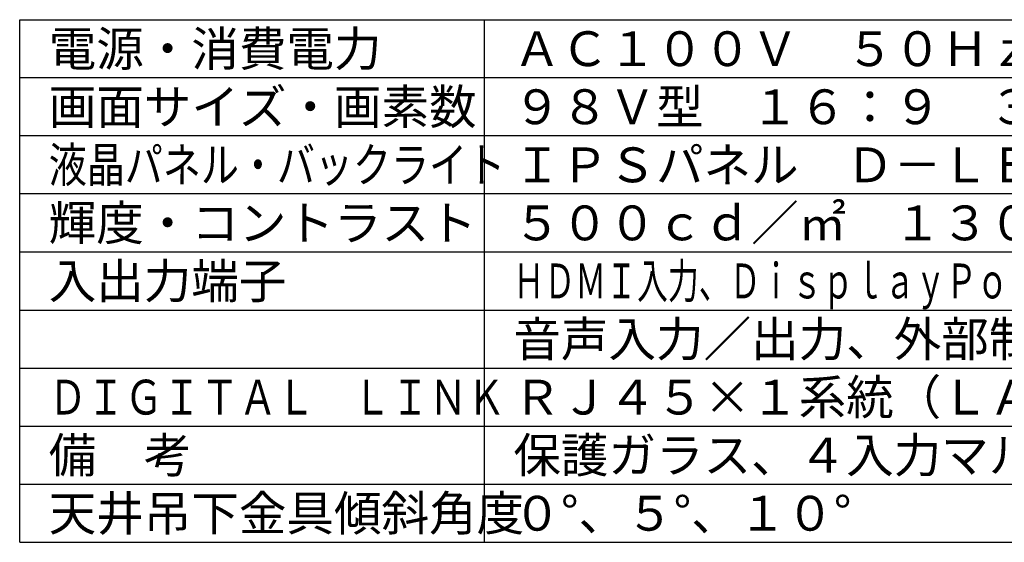
# Model space of a CAD drawing. Units: millimetres. Extents: x 131 to 268, y 131 to 245.
# Drawn here: x 131 to 216, y 131 to 176 of the extents above; entities that cross this region are included whole.
import ezdxf

# ---------------------------------------------------------------- set-up
doc = ezdxf.new("R2010")
doc.units = ezdxf.units.MM
doc.layers.add('MOJI1', color=2, linetype='Continuous')
doc.layers.add('WAKU', color=4, linetype='Continuous')
doc.styles.add('r_Ext2_1', font='exthalf2.shx', dxfattribs={"bigfont": 'extfont2.shx'})
doc.styles.get("Standard").update_dxf_attribs({"font": 'monotxt.shx', "bigfont": 'bigfont.shx'})

msp = doc.modelspace()

# ---------------------------------------------------------------- linework, layer by layer
at = {"layer": 'WAKU'}
for p, q in [((131, 176), (256, 176)), ((131, 131), (131, 176)), ((171, 131), (171, 176))]:
    msp.add_line(p, q, dxfattribs=at)
at = {"layer": 'WAKU', "color": 1}
for p, q in [((256, 171), (131, 171)), ((256, 166), (131, 166)), ((256, 161), (131, 161)), ((131, 156), (256, 156)), ((131, 151), (256, 151)), ((131, 146), (256, 146)), ((131, 141), (256, 141)), ((131, 136), (256, 136))]:
    msp.add_line(p, q, dxfattribs=at)
at = {"layer": 'WAKU', "linetype": 'Continuous'}
msp.add_line((131, 131), (256, 131), dxfattribs=at)

# ---------------------------------------------------------------- texts
at = {"layer": 'MOJI1'}
for s, p in [('ＡＣ１００Ｖ\u3000５０Ｈｚ／６０Ｈｚ\u3000６５０Ｗ', (173.5, 172)), ('電源・消費電力', (133.5, 172)), ('画面サイズ・画素数', (133.5, 167)), ('９８Ｖ型\u3000１６：９\u3000３８４０×２１６０画素', (173.5, 167)), ('ＩＰＳパネル\u3000Ｄ－ＬＥＤ', (173.5, 162)), ('輝度・コントラスト', (133.5, 157)), ('入出力端子', (133.5, 152)), ('音声入力／出力、外部制御端子、ＳＬＯＴ\u3000ＮＸ', (173.5, 147)), ('ＲＪ４５×１系統（ＬＡＮと共用）', (173.5, 142)), ('備\u3000考', (133.5, 137)), ('保護ガラス、４入力マルチ画面（上限ＦＨＤ）', (173.5, 137)), ('天井吊下金具傾斜角度', (133.5, 132)), ('０°、５°、１０°', (173.5, 132))]:
    msp.add_text(s, height=3, dxfattribs=at).set_placement(p)
for s, width, p in [('液晶パネル・バックライト', 0.8, (133.5, 162)), ('ＨＤＭＩ入力、ＤｉｓｐｌａｙＰｏｒｔ入力、ＤＶＩ－Ｄ入力、ＰＣ入力', 0.65, (173.5, 152)), ('ＤＩＧＩＴＡＬ\u3000ＬＩＮＫ', 0.8, (133.5, 142))]:
    msp.add_text(s, height=3, dxfattribs=dict(at, width=width)).set_placement(p)
at = {"layer": 'MOJI1', "style": 'r_Ext2_1'}
msp.add_text('５００ｃｄ／㎡\u3000１３００：１', height=3, dxfattribs=at).set_placement((173.5, 157))

doc.saveas('drawing.dxf')
